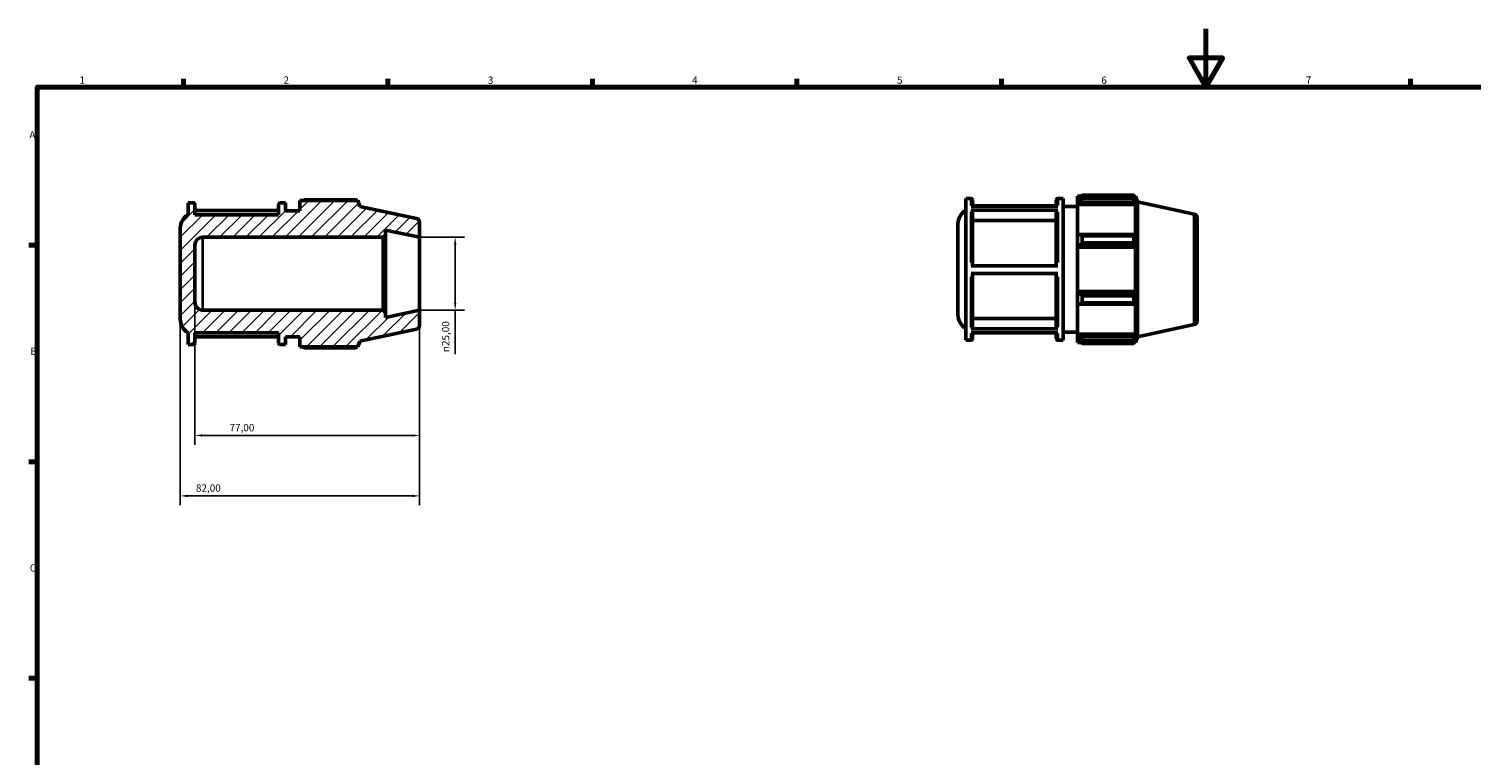
# Model space of a CAD drawing. Units: millimetres. Extents: x 0 to 914, y 0 to 630.
# Drawn here: x 17 to 511, y 345 to 594 of the extents above; entities that cross this region are included whole.
import ezdxf

# ---------------------------------------------------------------- set-up
doc = ezdxf.new("R2010")
doc.units = ezdxf.units.MM
for name, color, linetype, lineweight in [('Border (ISO)', 7, 'Continuous', 70), ('Dimension (ISO)', 7, 'Continuous', 25), ('Hatch (ISO)', 7, 'Continuous', 18), ('Visible (ISO)', 7, 'Continuous', 50), ('Visible Narrow (ISO)', 7, 'Continuous', 35)]:
    doc.layers.add(name, color=color, linetype=linetype, lineweight=lineweight)
doc.styles.add('Note Text (ISO)', font='tahoma.ttf')
doc.dimstyles.new('Default (ISO)', dxfattribs={"dimtxt": 2.5, "dimasz": 2.5, "dimexe": 3.175, "dimexo": 0, "dimgap": 0.762, "dimtad": 1, "dimrnd": 1e-08, "dimzin": 0, "dimtxsty": 'Note Text (ISO)', "dimcen": 0.09, "dimdle": 10, "dimclrd": 256, "dimclre": 256, "dimclrt": 256, "dimazin": 0, "dimtfac": 1.40208, "dimtmove": 0, "dimatfit": 3, "dimfxl": 1, "dimtolj": 1, "dimtzin": 0, "dimlwd": -1, "dimlwe": -1, "dimarcsym": 0})

# ---------------------------------------------------------------- blocks, each defined once
blk = doc.blocks.new('Borders Default Border')
at = {"layer": 'Border (ISO)'}
for p, q in [((70.08, 574), (70.08, 576.9)), ((140.17, 574), (140.17, 576.9)), ((210.25, 574), (210.25, 576.9)), ((280.33, 574), (280.33, 576.9)), ((350.42, 574), (350.42, 576.9)), ((490.58, 574), (490.58, 576.9)), ((20, 519.75), (17.1, 519.75)), ((20, 445.5), (17.1, 445.5)), ((20, 371.25), (17.1, 371.25))]:
    blk.add_line(p, q, dxfattribs=at)
at = {"layer": 'Border (ISO)', "flags": 128}
for points in [[(420.5, 594), (420.5, 574), (414.73, 584), (426.27, 584), (420.5, 574)], [(20, 20), (20, 574), (821, 574), (821, 20), (20, 20)]]:
    blk.add_lwpolyline(points, dxfattribs=at)
at = {"layer": 'Border (ISO)', "color": 232, "true_color": 0xca0064, "char_height": 2.5, "attachment_point": 7, "style": 'Note Text (ISO)'}
for s, insert in [('1', (34.48, 574.4)), ('2', (104.37, 574.4)), ('3', (174.43, 574.35)), ('4', (244.42, 574.4)), ('5', (314.64, 574.35)), ('6', (384.66, 574.35)), ('7', (454.77, 574.4)), ('A', (17.29, 555.62)), ('B', (17.59, 481.38)), ('C', (17.43, 407.08))]:
    blk.add_mtext(s, dxfattribs=dict(at, insert=insert))
blk = doc.blocks.new('*D7')
at = {"layer": 'Defpoints', "color": 0, "transparency": 16777216}
for p in [(151, 522.5), (151, 497.5), (163.22, 497.5)]:
    blk.add_point(p, dxfattribs=at)
at = {"layer": 'Dimension (ISO)', "transparency": 16777216}
for p, q in [((151, 522.5), (166.4, 522.5)), ((163.22, 520), (163.22, 500)), ((151, 497.5), (166.4, 497.5)), ((163.22, 497.5), (163.22, 482.37))]:
    blk.add_line(p, q, dxfattribs=at)
for points in [[(162.8, 520), (163.64, 520), (163.22, 522.5)], [(162.8, 500), (163.64, 500), (163.22, 497.5)]]:
    blk.add_solid(points, dxfattribs=at)
at = {"layer": 'Dimension (ISO)', "color": 232, "true_color": 0xca0064, "transparency": 16777216, "insert": (158.7, 483.13), "char_height": 2.5, "attachment_point": 1, "rotation": 90, "style": 'Note Text (ISO)'}
blk.add_mtext('\\A1;\\fAIGDT|b0|i0;\\H2.5000;\\ln\\fTahoma|b0|i0;\\H2.5000;25,00', dxfattribs=at)
blk = doc.blocks.new('*D8')
at = {"layer": 'Defpoints', "color": 0, "transparency": 16777216}
for p in [(74, 500.2), (151, 497.5), (74, 454.54)]:
    blk.add_point(p, dxfattribs=at)
at = {"layer": 'Dimension (ISO)', "transparency": 16777216}
for p, q in [((74, 500.2), (74, 451.37)), ((151, 497.5), (151, 451.37)), ((148.5, 454.54), (76.5, 454.54))]:
    blk.add_line(p, q, dxfattribs=at)
for points in [[(76.5, 454.96), (76.5, 454.12), (74, 454.54)], [(148.5, 454.96), (148.5, 454.12), (151, 454.54)]]:
    blk.add_solid(points, dxfattribs=at)
at = {"layer": 'Dimension (ISO)', "color": 232, "true_color": 0xca0064, "transparency": 16777216, "insert": (85.88, 458.47), "char_height": 2.5, "attachment_point": 1, "style": 'Note Text (ISO)'}
blk.add_mtext('\\A1;77,00', dxfattribs=at)
blk = doc.blocks.new('*D9')
at = {"layer": 'Defpoints', "color": 0, "transparency": 16777216}
for p in [(69, 494.4), (151, 497.5), (69, 433.82)]:
    blk.add_point(p, dxfattribs=at)
at = {"layer": 'Dimension (ISO)', "transparency": 16777216}
for p, q in [((69, 494.4), (69, 430.64)), ((151, 497.5), (151, 430.64)), ((148.5, 433.82), (71.5, 433.82))]:
    blk.add_line(p, q, dxfattribs=at)
for points in [[(71.5, 434.23), (71.5, 433.4), (69, 433.82)], [(148.5, 434.23), (148.5, 433.4), (151, 433.82)]]:
    blk.add_solid(points, dxfattribs=at)
at = {"layer": 'Dimension (ISO)', "color": 232, "true_color": 0xca0064, "transparency": 16777216, "insert": (74.36, 437.76), "char_height": 2.5, "attachment_point": 1, "style": 'Note Text (ISO)'}
blk.add_mtext('\\A1;82,00', dxfattribs=at)

msp = doc.modelspace()

# ---------------------------------------------------------------- hatches: boundary and pattern name
at = {"layer": 'Hatch (ISO)'}
h = msp.add_hatch(dxfattribs=at)
h.set_pattern_fill('ANSI31', color=256, scale=25.4, style=0)
h.set_pattern_definition([(45, (0, 0), (-2.245064, 2.245064), [])])
edge = h.paths.add_edge_path()
edge.add_ellipse((149.75, 527.7378), major_axis=(1.25, 0), ratio=1, start_angle=0, end_angle=78)
edge.add_line((150.0099, 528.9605), (130.5, 533.1074))
edge.add_line((130.5, 533.1074), (129.8493, 535.11))
edge.add_line((129.8493, 535.11), (110, 535.11))
edge.add_line((110, 535.11), (110, 531.6))
edge.add_line((110, 531.6), (105.0429, 531.6))
edge.add_line((105.0429, 531.6), (105.0429, 534.3))
edge.add_line((105.0429, 534.3), (103.2, 534.3))
edge.add_ellipse((103.2, 533.8), major_axis=(0, 0.5), ratio=1, start_angle=0, end_angle=90)
edge.add_line((102.7, 533.8), (102.7, 530.25))
edge.add_line((102.7, 530.25), (74, 530.25))
edge.add_line((74, 530.25), (74, 533.8))
edge.add_ellipse((73.5, 533.8), major_axis=(0.5, 0), ratio=1, start_angle=0, end_angle=90)
edge.add_line((73.5, 534.3), (71.6571, 534.3))
edge.add_line((71.6571, 534.3), (71.6571, 530.25))
edge.add_ellipse((74.4, 525.5985), major_axis=(-2.7429, 4.6515), ratio=1, start_angle=0, end_angle=59.473521)
edge.add_line((69, 525.5985), (69, 494.4015))
edge.add_ellipse((74.4, 494.4015), major_axis=(-5.4, 0), ratio=1, start_angle=0, end_angle=59.473521)
edge.add_line((71.6571, 489.75), (71.6571, 485.7))
edge.add_line((71.6571, 485.7), (73.5, 485.7))
edge.add_ellipse((73.5, 486.2), major_axis=(0, -0.5), ratio=1, start_angle=0, end_angle=90)
edge.add_line((74, 486.2), (74, 489.75))
edge.add_line((74, 489.75), (102.7, 489.75))
edge.add_line((102.7, 489.75), (102.7, 486.2))
edge.add_ellipse((103.2, 486.2), major_axis=(-0.5, 0), ratio=1, start_angle=0, end_angle=90)
edge.add_line((103.2, 485.7), (105.0429, 485.7))
edge.add_line((105.0429, 485.7), (105.0429, 488.4))
edge.add_line((105.0429, 488.4), (110, 488.4))
edge.add_line((110, 488.4), (110, 484.89))
edge.add_line((110, 484.89), (129.8493, 484.89))
edge.add_line((129.8493, 484.89), (130.5, 486.8926))
edge.add_line((130.5, 486.8926), (150.0099, 491.0395))
edge.add_ellipse((149.75, 492.2622), major_axis=(0.2599, -1.2227), ratio=1, start_angle=0, end_angle=78)
edge.add_line((151, 492.2622), (151, 497.5))
edge.add_line((151, 497.5), (139.2857, 495.0101))
edge.add_line((139.2857, 495.0101), (139.2857, 496.75))
edge.add_line((139.2857, 496.75), (138.5357, 497.5))
edge.add_line((138.5357, 497.5), (76.7, 497.5))
edge.add_ellipse((76.7, 500.2), major_axis=(0, -2.7), ratio=1, start_angle=270, end_angle=360, ccw=False)
edge.add_line((74, 500.2), (74, 519.8))
edge.add_ellipse((76.7, 519.8), major_axis=(-2.7, 0), ratio=1, start_angle=270, end_angle=360, ccw=False)
edge.add_line((76.7, 522.5), (138.5357, 522.5))
edge.add_line((138.5357, 522.5), (139.2857, 523.25))
edge.add_line((139.2857, 523.25), (139.2857, 524.9899))
edge.add_line((139.2857, 524.9899), (151, 522.5))
edge.add_line((151, 522.5), (151, 527.7378))

# ---------------------------------------------------------------- linework, layer by layer
at = {"layer": 'Visible (ISO)'}
for p, q in [((73.5, 534.3), (71.6571, 534.3)), ((71.6571, 534.3), (71.6571, 530.25)), ((105.0429, 534.3), (103.2, 534.3)), ((105.0429, 531.6), (105.0429, 534.3)), ((129.8493, 535.11), (110, 535.11)), ((110, 535.11), (110, 531.6)), ((129.2352, 535.4051), (111.62, 535.4051)), ((130.5, 533.1074), (129.8493, 535.11)), ((338.1884, 487.2198), (338.1884, 535.8198)), ((338.1884, 535.8198), (340.0312, 535.8198)), ((340.5312, 535.3198), (340.5312, 533.149)), ((369.2312, 533.149), (369.2312, 535.3198)), ((369.7312, 535.8198), (371.5741, 535.8198)), ((371.5741, 487.2198), (371.5741, 535.8198)), ((376.5312, 536.6298), (376.5312, 535.7251)), ((376.5312, 536.6298), (377.6806, 536.6298)), ((377.0712, 536.2401), (376.5312, 535.7251)), ((376.5312, 534.0321), (376.5312, 535.7251)), ((376.5312, 534.0321), (377.0712, 534.5111)), ((376.5312, 533.7926), (376.5312, 534.0321)), ((377.0712, 534.5111), (396.1174, 534.5111)), ((378.1512, 536.9248), (378.1512, 535.9485)), ((378.1512, 536.9248), (395.7664, 536.9248)), ((395.7664, 535.9485), (378.1512, 535.9485)), ((395.7664, 535.9485), (395.7664, 536.9248)), ((395.9193, 536.6298), (396.3805, 536.6298)), ((396.3805, 535.4676), (396.1174, 536.2401)), ((396.1174, 534.5111), (396.3805, 533.7926)), ((397.0312, 534.6272), (396.3805, 536.6298)), ((396.3805, 535.4676), (396.3805, 536.6298)), ((397.0312, 488.4124), (397.0312, 534.6272)), ((416.5411, 530.4802), (397.0312, 534.6272)), ((74, 530.25), (74, 533.8)), ((102.7, 531.7441), (74, 531.7441)), ((102.7, 530.25), (74, 530.25)), ((102.7, 533.8), (102.7, 530.25)), ((110, 531.6), (105.0429, 531.6)), ((150.0099, 528.9605), (130.5, 533.1074)), ((340.0312, 533.149), (369.7312, 533.149)), ((369.7312, 531.7867), (340.0312, 531.7867)), ((369.2312, 533.2639), (340.5312, 533.2639)), ((340.5312, 531.3529), (340.5312, 512.7426)), ((369.2312, 512.7426), (369.2312, 531.3529)), ((371.5741, 533.1198), (376.5312, 533.1198)), ((376.5312, 533.7926), (376.5312, 523.239)), ((376.5312, 533.7926), (396.3805, 533.7926)), ((396.3805, 523.1143), (396.3805, 533.7926)), ((417.5312, 529.2576), (417.5312, 493.782)), ((69, 525.5985), (69, 494.4015)), ((139.2857, 523.25), (139.2857, 524.9899)), ((139.2857, 524.9899), (151, 522.5)), ((151, 522.5), (151, 527.7378)), ((335.5312, 495.9213), (335.5312, 527.1183)), ((369.2312, 528.2715), (340.5312, 528.2715)), ((74, 500.2), (74, 519.8)), ((76.7, 522.5), (138.5357, 522.5)), ((138.5357, 522.5), (139.2857, 523.25)), ((138.5357, 522.5), (138.5357, 497.5)), ((139.2857, 496.75), (139.2857, 523.25)), ((151, 497.5), (151, 522.5)), ((377.0712, 523.4883), (376.5312, 523.239)), ((376.5312, 519.1517), (376.5312, 523.239)), ((376.5312, 519.1517), (377.0712, 519.3141)), ((376.5312, 519.0705), (376.5312, 519.1517)), ((376.5312, 519.0705), (376.5312, 503.9691)), ((376.5312, 519.0705), (396.3805, 519.0705)), ((396.1174, 523.4883), (377.0712, 523.4883)), ((377.0712, 519.3141), (396.1174, 519.3141)), ((378.1512, 523.0192), (378.1512, 520.6622)), ((378.1512, 523.0192), (395.7664, 523.0192)), ((395.7664, 520.6622), (378.1512, 520.6622)), ((395.7664, 520.6622), (395.7664, 523.0192)), ((396.3805, 523.1143), (396.1174, 523.4883)), ((396.1174, 519.3141), (396.3805, 519.0705)), ((396.3805, 503.9691), (396.3805, 519.0705)), ((340.0312, 512.7426), (369.7312, 512.7426)), ((369.7312, 510.0426), (340.0312, 510.0426)), ((340.5312, 510.0426), (340.5312, 491.547)), ((369.2312, 491.547), (369.2312, 510.0426)), ((376.5312, 503.8879), (376.5312, 503.9691)), ((376.5312, 503.9691), (396.3805, 503.9691)), ((376.5312, 499.8006), (376.5312, 503.8879)), ((377.0712, 503.7255), (376.5312, 503.8879)), ((376.5312, 499.8006), (377.0712, 499.5513)), ((376.5312, 499.8006), (376.5312, 489.2469)), ((396.1174, 503.7255), (377.0712, 503.7255)), ((377.0712, 499.5513), (396.1174, 499.5513)), ((378.1512, 502.3774), (378.1512, 500.0203)), ((378.1512, 502.3774), (395.7664, 502.3774)), ((395.7664, 500.0203), (378.1512, 500.0203)), ((395.7664, 500.0203), (395.7664, 502.3774)), ((396.3805, 503.9691), (396.1174, 503.7255)), ((396.1174, 499.5513), (396.3805, 499.9253)), ((396.3805, 489.2469), (396.3805, 499.9253)), ((138.5357, 497.5), (76.7, 497.5)), ((139.2857, 496.75), (138.5357, 497.5)), ((151, 497.5), (139.2857, 495.0101)), ((139.2857, 495.0101), (139.2857, 496.75)), ((151, 492.2622), (151, 497.5)), ((340.5312, 494.6262), (369.2312, 494.6262)), ((71.6571, 489.75), (71.6571, 485.7)), ((74, 486.2), (74, 489.75)), ((74, 489.75), (102.7, 489.75)), ((102.7, 489.75), (102.7, 486.2)), ((130.5, 486.8926), (150.0099, 491.0395)), ((340.0312, 491.1135), (369.7312, 491.1135)), ((369.7312, 489.7757), (340.0312, 489.7757)), ((340.5312, 489.7757), (340.5312, 487.7198)), ((369.2312, 487.7198), (369.2312, 489.7757)), ((371.5741, 489.9198), (376.5312, 489.9198)), ((416.5411, 492.5593), (397.0312, 488.4124)), ((71.6571, 485.7), (73.5, 485.7)), ((74, 488.3708), (102.7, 488.3708)), ((103.2, 485.7), (105.0429, 485.7)), ((105.0429, 485.7), (105.0429, 488.4)), ((105.0429, 488.4), (110, 488.4)), ((110, 488.4), (110, 484.89)), ((110, 484.89), (129.8493, 484.89)), ((111.62, 484.5949), (129.2352, 484.5949)), ((129.8493, 484.89), (130.5, 486.8926)), ((338.1884, 487.2198), (340.0312, 487.2198)), ((369.7312, 487.2198), (371.5741, 487.2198)), ((376.5312, 489.0075), (376.5312, 489.2469)), ((376.5312, 489.2469), (396.3805, 489.2469)), ((376.5312, 487.3144), (376.5312, 489.0075)), ((377.0712, 488.5285), (376.5312, 489.0075)), ((376.5312, 487.3144), (377.0712, 486.7994)), ((376.5312, 487.3144), (376.5312, 486.4098)), ((376.5312, 486.4098), (377.6806, 486.4098)), ((396.1174, 488.5285), (377.0712, 488.5285)), ((378.1512, 487.0911), (378.1512, 486.1147)), ((378.1512, 487.0911), (395.7664, 487.0911)), ((395.7664, 486.1147), (378.1512, 486.1147)), ((395.7664, 486.1147), (395.7664, 487.0911)), ((395.9193, 486.4098), (396.3805, 486.4098)), ((396.3805, 489.2469), (396.1174, 488.5285)), ((396.1174, 486.7994), (396.3805, 487.572)), ((397.0312, 488.4124), (396.3805, 486.4098)), ((396.3805, 486.4098), (396.3805, 487.572))]:
    msp.add_line(p, q, dxfattribs=at)
for centre, radius, start, end in [((73.5, 533.8), 0.5, 0, 90), ((103.2, 533.8), 0.5, 90, 180), ((340.0312, 535.3198), 0.5, 0, 90), ((369.7312, 535.3198), 0.5, 90, 180), ((74.4, 525.5985), 5.4, 120.526479, 180), ((149.75, 527.7378), 1.25, 0, 78), ((340.9312, 527.1183), 5.4, 120.526479, 180), ((416.2812, 529.2576), 1.25, 0, 78), ((76.7, 519.8), 2.7, 90, 180), ((76.7, 500.2), 2.7, 180, 270), ((74.4, 494.4015), 5.4, 180, 239.473521), ((340.9312, 495.9213), 5.4, 180, 239.473521), ((149.75, 492.2622), 1.25, 282, 0), ((416.2812, 493.782), 1.25, 282, 0), ((73.5, 486.2), 0.5, 270, 0), ((103.2, 486.2), 0.5, 180, 270), ((340.0312, 487.7198), 0.5, 270, 0), ((369.7312, 487.7198), 0.5, 180, 270)]:
    msp.add_arc(centre, radius, start, end, dxfattribs=at)
for points, weights in [([(111.1494, 535.11), (111.3807, 535.2562), (111.62, 535.4051)], [1.01000742763, 1.01175664523, 1.01335873547]), ([(129.3881, 535.11), (129.313, 535.2562), (129.2352, 535.4051)], [1.00127282251, 1.00071034193, 1]), ([(378.1512, 536.9248), (377.5896, 536.5755), (377.0712, 536.2401)], [1.01335873547, 1.0096061022, 1.00504624932]), ([(377.0712, 534.5111), (377.5896, 535.2151), (378.1512, 535.9485)], [1.00504624932, 1.0096061022, 1.01335873547]), ([(395.7664, 536.9248), (395.9489, 536.5755), (396.1174, 536.2401)], [1, 1.0016690008, 1.00252173345]), ([(396.1174, 534.5111), (395.9489, 535.2151), (395.7664, 535.9485)], [1.00252173345, 1.0016690008, 1]), ([(378.1512, 523.0192), (377.5896, 523.2586), (377.0712, 523.4883)], [1.01335873547, 1.0096061022, 1.00504624932]), ([(377.0712, 519.3141), (377.5896, 519.9744), (378.1512, 520.6622)], [1.00504624932, 1.0096061022, 1.01335873547]), ([(395.7664, 523.0192), (395.9489, 523.2586), (396.1174, 523.4883)], [1, 1.0016690008, 1.00252173345]), ([(396.1174, 519.3141), (395.9489, 519.9744), (395.7664, 520.6622)], [1.00252173345, 1.0016690008, 1]), ([(378.1512, 502.3774), (377.5896, 503.0652), (377.0712, 503.7255)], [1.01335873547, 1.0096061022, 1.00504624932]), ([(377.0712, 499.5513), (377.5896, 499.781), (378.1512, 500.0203)], [1.00504624932, 1.0096061022, 1.01335873547]), ([(395.7664, 502.3774), (395.9489, 503.0652), (396.1174, 503.7255)], [1, 1.0016690008, 1.00252173345]), ([(396.1174, 499.5513), (395.9489, 499.781), (395.7664, 500.0203)], [1.00252173345, 1.0016690008, 1]), ([(111.62, 484.5949), (111.3807, 484.7438), (111.1494, 484.89)], [1.01335873547, 1.01175664523, 1.01000742763]), ([(129.2352, 484.5949), (129.313, 484.7438), (129.3881, 484.89)], [1, 1.00071034193, 1.00127282251]), ([(378.1512, 487.0911), (377.5896, 487.8244), (377.0712, 488.5285)], [1.01335873547, 1.0096061022, 1.00504624932]), ([(377.0712, 486.7994), (377.5896, 486.4641), (378.1512, 486.1147)], [1.00504624932, 1.0096061022, 1.01335873547]), ([(395.7664, 487.0911), (395.9489, 487.8244), (396.1174, 488.5285)], [1, 1.0016690008, 1.00252173345]), ([(396.1174, 486.7994), (395.9489, 486.4641), (395.7664, 486.1147)], [1.00252173345, 1.0016690008, 1])]:
    msp.add_rational_spline(points, weights, degree=2, dxfattribs=at)
for points, knots in [([(340.0312, 531.7867), (340.0929, 531.7867), (340.1655, 531.7742), (340.2795, 531.7333), (340.341, 531.6976), (340.4283, 531.6219), (340.4695, 531.5685), (340.5168, 531.4695), (340.5312, 531.4065), (340.5312, 531.3529)], [0, 0, 0, 0, 0.0185009489, 0.0185009489, 0.0370194099, 0.0370194099, 0.0555595412, 0.0555595412, 0.074118406, 0.074118406, 0.074118406, 0.074118406]), ([(369.2312, 531.3529), (369.2312, 531.4065), (369.2457, 531.4695), (369.293, 531.5685), (369.3341, 531.6219), (369.4214, 531.6976), (369.483, 531.7333), (369.597, 531.7742), (369.6695, 531.7867), (369.7312, 531.7867)], [0.2223603412, 0.2223603412, 0.2223603412, 0.2223603412, 0.240919206, 0.240919206, 0.2594593373, 0.2594593373, 0.2779777983, 0.2779777983, 0.2964787472, 0.2964787472, 0.2964787472, 0.2964787472]), ([(340.5312, 491.547), (340.5312, 491.4935), (340.5168, 491.4305), (340.4695, 491.3316), (340.4283, 491.2782), (340.3411, 491.2026), (340.2795, 491.1669), (340.1655, 491.126), (340.0929, 491.1135), (340.0312, 491.1135)], [0.22229224, 0.22229224, 0.22229224, 0.22229224, 0.2408363364, 0.2408363364, 0.2593676095, 0.2593676095, 0.2778840444, 0.2778840444, 0.2963884853, 0.2963884853, 0.2963884853, 0.2963884853]), ([(369.7312, 491.1135), (369.6695, 491.1135), (369.5969, 491.126), (369.4829, 491.1669), (369.4214, 491.2026), (369.3341, 491.2782), (369.2929, 491.3316), (369.2457, 491.4305), (369.2312, 491.4935), (369.2312, 491.547)], [0, 0, 0, 0, 0.0185044409, 0.0185044409, 0.0370208759, 0.0370208759, 0.0555521489, 0.0555521489, 0.0740962453, 0.0740962453, 0.0740962453, 0.0740962453])]:
    msp.add_open_spline(points, degree=3, knots=knots, dxfattribs=at)
at = {"layer": 'Visible Narrow (ISO)'}
for p, q in [((340.0312, 533.405), (340.0312, 535.813)), ((369.7312, 535.813), (369.7312, 533.405)), ((340.0312, 513.8767), (340.0312, 531.1373)), ((369.7312, 531.1373), (369.7312, 513.8767)), ((416.5411, 492.7928), (416.5411, 530.2468)), ((76.7, 497.6539), (76.7, 522.3461)), ((340.0312, 491.7531), (340.0312, 508.9095)), ((369.7312, 508.9095), (369.7312, 491.7531)), ((340.0312, 487.2263), (340.0312, 489.5305)), ((369.7312, 489.5305), (369.7312, 487.2263))]:
    msp.add_line(p, q, dxfattribs=at)

# ---------------------------------------------------------------- block references
msp.add_blockref('Borders Default Border', (0, 0))

# ---------------------------------------------------------------- dimensions: what is measured, and where the dimension line sits
at = {"layer": 'Dimension (ISO)'}
dim = msp.add_linear_dim(base=(163.2209, 497.5), p1=(151, 522.5), p2=(151, 497.5), angle=90, text='\\fAIGDT|b0|i0;\\H2.5000;\\ln\\fTahoma|b0|i0;\\H2.5000;<>', dimstyle='Default (ISO)', override={"dimdec": 2, "dimtp": 0, "dimtm": 0, "dimtdec": 2, "dimtofl": 0, "dimatfit": 2}, dxfattribs=at)
dim.commit()
dim.dimension.update_dxf_attribs({"geometry": '*D7', "text_midpoint": (163.2209, 488.6828), "dimtype": 160})
for base, p2, picture, middle in [((74, 454.54), (74, 500.2), '*D8', (90, 454.54)), ((69, 433.8167), (69, 494.4015), '*D9', (78.5, 433.8167))]:
    dim = msp.add_linear_dim(base=base, p1=(151, 497.5), p2=p2, angle=180, dimstyle='Default (ISO)', override={"dimdec": 2, "dimtp": 0, "dimtm": 0, "dimtdec": 2, "dimtofl": 0, "dimatfit": 1}, dxfattribs=at)
    dim.commit()
    dim.dimension.update_dxf_attribs({"geometry": picture, "text_midpoint": middle, "dimtype": 160})

doc.saveas('drawing.dxf')
